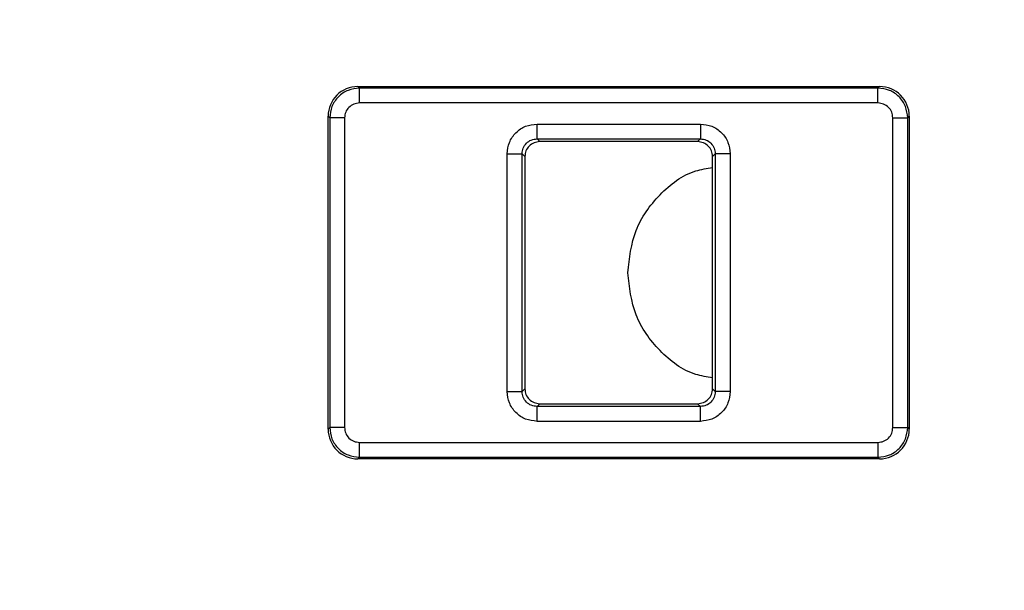
# Model space of a CAD drawing. Units: millimetres. Extents: x 5 to 292, y 5 to 415.
# Drawn here: x 90 to 106, y 165 to 174 of the extents above; entities that cross this region are included whole.
import ezdxf

# ---------------------------------------------------------------- set-up
doc = ezdxf.new("R2010")
doc.units = ezdxf.units.MM

msp = doc.modelspace()

# ---------------------------------------------------------------- linework, layer by layer
at = {"color": 7, "linetype": 'Continuous', "lineweight": 25}
for p, q in [((95.6079, 173.349), (104.3585, 173.349)), ((95.6344, 173.3225), (95.6079, 173.349)), ((104.332, 173.3225), (95.6344, 173.3225)), ((104.332, 173.3225), (104.3585, 173.349)), ((104.332, 173.0727), (95.6344, 173.0727)), ((95.1082, 167.5987), (95.1082, 172.8493)), ((95.1347, 172.8229), (95.1082, 172.8493)), ((95.1347, 172.8229), (95.1347, 167.6252)), ((95.3845, 172.8229), (95.3845, 167.6252)), ((104.5818, 167.6252), (104.5818, 172.8229)), ((104.8317, 172.8229), (104.8582, 172.8493)), ((104.8317, 167.6252), (104.8317, 172.8229)), ((104.8582, 172.8493), (104.8582, 167.5987)), ((98.6124, 172.7197), (101.3539, 172.7197)), ((98.6124, 172.4698), (98.6124, 172.7197)), ((101.3539, 172.7197), (101.3539, 172.4698)), ((98.6124, 172.4698), (101.3539, 172.4698)), ((98.6587, 172.4234), (98.6124, 172.4698)), ((101.3539, 172.4698), (101.3076, 172.4234)), ((101.3076, 172.4234), (98.6587, 172.4234)), ((98.1125, 168.2283), (98.1125, 172.2198)), ((98.1125, 172.2198), (98.3625, 172.2198)), ((98.3625, 168.2283), (98.3625, 172.2198)), ((98.3625, 172.2198), (98.4088, 172.1735)), ((98.4088, 172.1735), (98.4088, 168.2746)), ((101.5575, 172.1735), (101.6039, 172.2198)), ((101.5575, 168.2746), (101.5575, 172.1735)), ((101.6039, 172.2198), (101.6039, 168.2283)), ((101.8538, 172.2198), (101.6039, 172.2198)), ((101.8538, 172.2198), (101.8538, 168.2283)), ((98.1125, 168.2283), (98.3625, 168.2283)), ((98.4088, 168.2746), (98.3625, 168.2283)), ((101.6039, 168.2283), (101.5575, 168.2746)), ((101.8538, 168.2283), (101.6039, 168.2283)), ((98.6124, 167.9783), (98.6587, 168.0247)), ((98.6587, 168.0247), (101.3076, 168.0247)), ((101.3076, 168.0247), (101.3539, 167.9783)), ((101.3539, 167.9783), (98.6124, 167.9783)), ((98.6124, 167.7284), (98.6124, 167.9783)), ((101.3539, 167.7284), (101.3539, 167.9783)), ((101.3539, 167.7284), (98.6124, 167.7284)), ((95.1347, 167.6252), (95.1082, 167.5987)), ((104.8317, 167.6252), (104.8582, 167.5987)), ((95.6344, 167.3754), (104.332, 167.3754)), ((95.6079, 167.099), (95.6344, 167.1255)), ((104.3585, 167.099), (95.6079, 167.099)), ((95.6344, 167.1255), (104.332, 167.1255)), ((104.332, 167.1255), (104.3585, 167.099))]:
    msp.add_line(p, q, dxfattribs=at)
msp.add_circle((84.4832, 170.224), 37.1358, dxfattribs=at)
for centre, major_axis in [((95.6085, 172.8487), (0.354, -0.354)), ((104.3579, 172.8487), (-0.354, -0.354)), ((95.6085, 167.5993), (0.354, 0.354)), ((104.3579, 167.5993), (-0.354, 0.354))]:
    msp.add_ellipse(centre, major_axis=major_axis, ratio=0.9987828, start_param=2.3568035, end_param=3.9263818, dxfattribs=at)
for points, knots in [([(84.4832, 133.0661), (85.6992, 133.1006), (88.1311, 133.1696), (91.744, 133.7258), (95.2869, 134.6078), (98.7257, 135.8397), (102.0274, 137.4009), (105.1602, 139.2787), (108.0938, 141.4544), (110.8, 143.9072), (113.2528, 146.6134), (115.4285, 149.547), (117.3062, 152.6798), (118.8678, 155.9815), (120.0982, 159.4203), (120.9857, 162.9632), (121.5216, 166.5761), (121.7008, 170.224), (121.5216, 173.872), (120.9857, 177.4848), (120.0982, 181.0278), (118.8678, 184.4666), (117.3062, 187.7683), (115.4285, 190.9011), (113.2528, 193.8347), (110.8, 196.5409), (108.0938, 198.9937), (105.1602, 201.1694), (102.0274, 203.0472), (98.7257, 204.6084), (95.2869, 205.8403), (91.744, 206.7223), (88.1311, 207.2785), (85.6992, 207.3475), (84.4832, 207.3819)], [0, 0, 0, 0, 0.03125, 0.06250001, 0.09375, 0.12500001, 0.15624999, 0.18749999, 0.21874998, 0.25000002, 0.28125001, 0.31250001, 0.34374998, 0.37500002, 0.40624998, 0.43749998, 0.46874997, 0.49999998, 0.53124999, 0.56249998, 0.59374998, 0.625, 0.65624998, 0.68750001, 0.71875001, 0.75, 0.78124999, 0.8125, 0.84375, 0.875, 0.90625, 0.9375, 0.96875, 1, 1, 1, 1]), ([(84.4832, 134.0881), (85.6662, 134.1215), (88.0314, 134.1884), (91.5448, 134.7299), (94.9897, 135.5874), (98.334, 136.7854), (101.5449, 138.3037), (104.5915, 140.1298), (107.4444, 142.2457), (110.0762, 144.631), (112.4615, 147.2628), (114.5774, 150.1157), (116.4034, 153.1623), (117.9221, 156.3732), (119.1187, 159.7175), (119.9817, 163.1629), (120.5029, 166.6764), (120.6772, 170.224), (120.5029, 173.7717), (119.9817, 177.2851), (119.1187, 180.7306), (117.9221, 184.0749), (116.4034, 187.2858), (114.5774, 190.3324), (112.4615, 193.1853), (110.0762, 195.8171), (107.4444, 198.2024), (104.5915, 200.3183), (101.5449, 202.1444), (98.334, 203.6627), (94.9897, 204.8607), (91.5448, 205.7182), (88.0314, 206.2597), (85.6663, 206.3265), (84.4832, 206.36)], [0, 0, 0, 0, 0.0312635, 0.0625007, 0.0937498, 0.1250001, 0.15625, 0.1875, 0.21875, 0.25, 0.28125, 0.3125, 0.34375, 0.375, 0.40625, 0.4375, 0.46875, 0.5, 0.53125, 0.5625, 0.59375, 0.625, 0.65625, 0.6875, 0.71875, 0.75, 0.78125, 0.8125, 0.84375, 0.8749999, 0.9062502, 0.9374992, 0.9687352, 1, 1, 1, 1]), ([(95.6344, 173.3225), (95.5689, 173.315), (95.438, 173.2999), (95.2728, 173.1844), (95.1573, 173.0192), (95.1422, 172.8883), (95.1347, 172.8229)], [0, 0, 0, 0, 0.25001344, 0.50000522, 0.74999897, 1, 1, 1, 1]), ([(95.6344, 173.0727), (95.6344, 173.1047), (95.6344, 173.1688), (95.6344, 173.2502), (95.6344, 173.3084), (95.6344, 173.3178), (95.6344, 173.3225)], [0, 0, 0, 0, 0.24998947, 0.49998834, 0.7499913, 1, 1, 1, 1]), ([(104.8317, 172.8229), (104.8241, 172.8883), (104.809, 173.0192), (104.6935, 173.1844), (104.5284, 173.2999), (104.3974, 173.315), (104.332, 173.3225)], [0, 0, 0, 0, 0.25001089, 0.49999895, 0.74999098, 1, 1, 1, 1]), ([(104.332, 173.0727), (104.332, 173.1047), (104.332, 173.1688), (104.332, 173.2502), (104.332, 173.3084), (104.332, 173.3178), (104.332, 173.3225)], [0, 0, 0, 0, 0.24998947, 0.49998834, 0.7499913, 1, 1, 1, 1]), ([(95.6344, 173.0727), (95.6016, 173.0689), (95.5361, 173.0614), (95.4535, 173.0037), (95.3958, 172.9211), (95.3883, 172.8556), (95.3845, 172.8229)], [0, 0, 0, 0, 0.24995039, 0.5, 0.75004961, 1, 1, 1, 1]), ([(104.5818, 172.8229), (104.5781, 172.8556), (104.5706, 172.9211), (104.5128, 173.0037), (104.4302, 173.0614), (104.3647, 173.0689), (104.332, 173.0727)], [0, 0, 0, 0, 0.24994885, 0.5000005, 0.75004553, 1, 1, 1, 1]), ([(95.3845, 172.8229), (95.3525, 172.8229), (95.2884, 172.8229), (95.207, 172.8229), (95.1488, 172.8229), (95.1394, 172.8229), (95.1347, 172.8229)], [0, 0, 0, 0, 0.2500013, 0.4999997, 0.749996, 1, 1, 1, 1]), ([(104.5818, 172.8229), (104.6139, 172.8229), (104.6779, 172.8229), (104.7594, 172.8229), (104.8176, 172.8229), (104.827, 172.8229), (104.8317, 172.8229)], [0, 0, 0, 0, 0.2500012, 0.5000015, 0.7499962, 1, 1, 1, 1]), ([(98.1125, 172.2198), (98.12, 172.2853), (98.135, 172.4163), (98.2506, 172.5816), (98.4159, 172.6972), (98.5469, 172.7122), (98.6124, 172.7197)], [0, 0, 0, 0, 0.2499559, 0.5000026, 0.7500492, 1, 1, 1, 1]), ([(101.3539, 172.7197), (101.4194, 172.7122), (101.5504, 172.6972), (101.7157, 172.5816), (101.8313, 172.4163), (101.8463, 172.2853), (101.8538, 172.2198)], [0, 0, 0, 0, 0.2499505, 0.4999988, 0.7500439, 1, 1, 1, 1]), ([(98.3625, 172.2198), (98.3662, 172.2526), (98.3737, 172.3181), (98.4315, 172.4007), (98.5142, 172.4585), (98.5797, 172.466), (98.6124, 172.4698)], [0, 0, 0, 0, 0.2500932, 0.5000929, 0.7500303, 1, 1, 1, 1]), ([(101.3539, 172.4698), (101.3867, 172.466), (101.4522, 172.4585), (101.5348, 172.4007), (101.5926, 172.3181), (101.6001, 172.2526), (101.6039, 172.2198)], [0, 0, 0, 0, 0.2499698, 0.4999133, 0.7498926, 1, 1, 1, 1]), ([(98.6587, 172.4234), (98.626, 172.4197), (98.5605, 172.4121), (98.4778, 172.3544), (98.4201, 172.2717), (98.4125, 172.2062), (98.4088, 172.1735)], [0, 0, 0, 0, 0.2497385, 0.4999977, 0.7502661, 1, 1, 1, 1]), ([(101.5575, 172.1735), (101.5538, 172.2062), (101.5462, 172.2717), (101.4885, 172.3544), (101.4058, 172.4121), (101.3403, 172.4197), (101.3076, 172.4234)], [0, 0, 0, 0, 0.2497348, 0.5000043, 0.7502605, 1, 1, 1, 1]), ([(100.135, 170.224), (100.1626, 170.4668), (100.2178, 170.9524), (100.6482, 171.5542), (101.1273, 171.9235), (101.4622, 171.9733), (101.5575, 171.9875)], [0, 0, 0, 0, 0.2942725, 0.5885466, 0.8828184, 1, 1, 1, 1]), ([(101.5575, 168.4606), (101.4622, 168.4748), (101.1273, 168.5246), (100.6482, 168.8939), (100.2178, 169.4957), (100.1626, 169.9813), (100.135, 170.224)], [0, 0, 0, 0, 0.1171819, 0.4114545, 0.7057268, 1, 1, 1, 1]), ([(98.6124, 167.7284), (98.5469, 167.7359), (98.4159, 167.7509), (98.2506, 167.8665), (98.135, 168.0318), (98.12, 168.1628), (98.1125, 168.2283)], [0, 0, 0, 0, 0.2499504, 0.4999985, 0.7500506, 1, 1, 1, 1]), ([(98.6124, 167.9783), (98.5797, 167.9821), (98.5141, 167.9896), (98.4315, 168.0474), (98.3737, 168.13), (98.3662, 168.1955), (98.3625, 168.2283)], [0, 0, 0, 0, 0.2501127, 0.5000962, 0.7500268, 1, 1, 1, 1]), ([(98.4088, 168.2746), (98.4125, 168.2419), (98.4201, 168.1764), (98.4778, 168.0937), (98.5605, 168.036), (98.626, 168.0284), (98.6587, 168.0247)], [0, 0, 0, 0, 0.2497329, 0.5000004, 0.7502587, 1, 1, 1, 1]), ([(101.3076, 168.0247), (101.3403, 168.0284), (101.4058, 168.036), (101.4885, 168.0937), (101.5462, 168.1764), (101.5538, 168.2419), (101.5575, 168.2746)], [0, 0, 0, 0, 0.2497423, 0.4999976, 0.7502661, 1, 1, 1, 1]), ([(101.8538, 168.2283), (101.8463, 168.1628), (101.8313, 168.0318), (101.7157, 167.8665), (101.5504, 167.7509), (101.4194, 167.7359), (101.3539, 167.7284)], [0, 0, 0, 0, 0.24994759, 0.50000138, 0.75005054, 1, 1, 1, 1]), ([(101.6039, 168.2283), (101.6001, 168.1955), (101.5926, 168.13), (101.5348, 168.0474), (101.4522, 167.9896), (101.3867, 167.9821), (101.3539, 167.9783)], [0, 0, 0, 0, 0.2501118, 0.5000945, 0.7500268, 1, 1, 1, 1]), ([(95.1347, 167.6252), (95.1422, 167.5598), (95.1573, 167.4289), (95.2729, 167.2637), (95.438, 167.1482), (95.5689, 167.1331), (95.6344, 167.1255)], [0, 0, 0, 0, 0.2500108, 0.5000071, 0.7499925, 1, 1, 1, 1]), ([(95.3845, 167.6252), (95.3525, 167.6252), (95.2884, 167.6252), (95.207, 167.6252), (95.1488, 167.6252), (95.1394, 167.6252), (95.1347, 167.6252)], [0, 0, 0, 0, 0.2500013, 0.4999997, 0.749996, 1, 1, 1, 1]), ([(95.3845, 167.6252), (95.3883, 167.5925), (95.3958, 167.527), (95.4535, 167.4444), (95.5361, 167.3866), (95.6016, 167.3791), (95.6344, 167.3754)], [0, 0, 0, 0, 0.24995039, 0.5, 0.75004961, 1, 1, 1, 1]), ([(104.332, 167.1255), (104.3974, 167.1331), (104.5284, 167.1482), (104.6935, 167.2637), (104.809, 167.4289), (104.8241, 167.5598), (104.8317, 167.6252)], [0, 0, 0, 0, 0.2500152, 0.5000045, 0.7499904, 1, 1, 1, 1]), ([(104.332, 167.3754), (104.3647, 167.3791), (104.4302, 167.3866), (104.5128, 167.4444), (104.5706, 167.527), (104.5781, 167.5925), (104.5818, 167.6252)], [0, 0, 0, 0, 0.24995447, 0.4999995, 0.75005115, 1, 1, 1, 1]), ([(104.5818, 167.6252), (104.6139, 167.6252), (104.6779, 167.6252), (104.7594, 167.6252), (104.8176, 167.6252), (104.827, 167.6252), (104.8317, 167.6252)], [0, 0, 0, 0, 0.2500012, 0.5000015, 0.7499962, 1, 1, 1, 1]), ([(95.6344, 167.1255), (95.6344, 167.1302), (95.6344, 167.1397), (95.6344, 167.1978), (95.6344, 167.2793), (95.6344, 167.3434), (95.6344, 167.3754)], [0, 0, 0, 0, 0.2500067, 0.4999965, 0.7499934, 1, 1, 1, 1]), ([(104.332, 167.3754), (104.332, 167.3434), (104.332, 167.2793), (104.332, 167.1978), (104.332, 167.1397), (104.332, 167.1302), (104.332, 167.1255)], [0, 0, 0, 0, 0.2500066, 0.5000035, 0.7499933, 1, 1, 1, 1])]:
    msp.add_open_spline(points, degree=3, knots=knots, dxfattribs=at)

doc.saveas('drawing.dxf')
